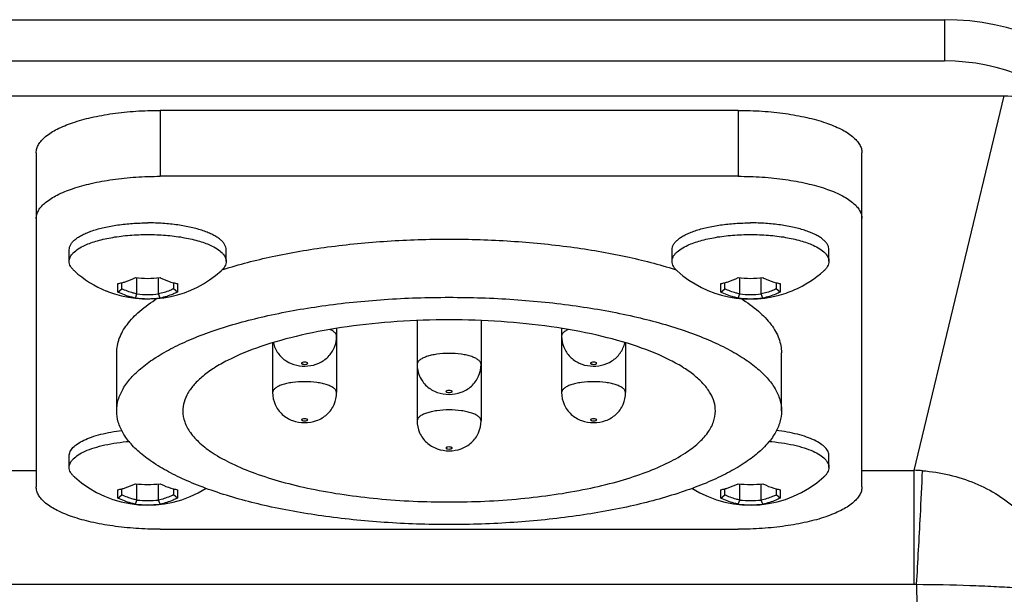
# Model space of a CAD drawing. Units: millimetres. Extents: x -1142 to 3456, y -1167 to 1785.
# Drawn here: x 2521 to 2568, y 229 to 257 of the extents above; entities that cross this region are included whole.
import ezdxf

# ---------------------------------------------------------------- set-up
doc = ezdxf.new("R2010")
doc.units = ezdxf.units.MM
doc.header["$LTSCALE"] = 46.255
doc.layers.get('0').update_dxf_attribs({"linetype": 'CONTINUOUS'})
doc.layers.add('AXIS', color=7, linetype='CONTINUOUS')
doc.layers.add('ROUND', color=7, linetype='CONTINUOUS')

msp = doc.modelspace()

# ---------------------------------------------------------------- linework, layer by layer
at = {"color": 7, "linetype": 'Continuous'}
for p, q in [((2475.504, 257.092), (2565.504, 257.092)), ((2475.504, 255.092), (2565.504, 255.092)), ((2555.504, 252.697), (2527.504, 252.697)), ((2521.504, 250.645), (2521.504, 234.453)), ((2561.504, 234.453), (2561.504, 250.645)), ((2555.504, 249.502), (2527.504, 249.502)), ((2523.104, 245.382), (2523.104, 245.945)), ((2530.704, 245.382), (2530.704, 245.945)), ((2552.304, 245.382), (2552.304, 245.945)), ((2559.904, 245.382), (2559.904, 245.945)), ((2525.462, 243.894), (2525.462, 244.303)), ((2525.654, 244.051), (2525.654, 244.345)), ((2526.386, 243.8), (2526.386, 244.584)), ((2527.422, 243.8), (2527.422, 244.584)), ((2528.154, 244.345), (2528.154, 244.051)), ((2528.346, 244.303), (2528.346, 243.894)), ((2554.662, 243.894), (2554.662, 244.303)), ((2554.854, 244.051), (2554.854, 244.345)), ((2555.586, 243.8), (2555.586, 244.584)), ((2556.622, 243.8), (2556.622, 244.584)), ((2557.354, 244.345), (2557.354, 244.051)), ((2557.546, 244.303), (2557.546, 243.894)), ((2525.462, 243.894), (2525.654, 244.051)), ((2526.306, 243.605), (2526.386, 243.8)), ((2527.501, 243.605), (2527.422, 243.8)), ((2528.346, 243.894), (2528.154, 244.051)), ((2554.662, 243.894), (2554.854, 244.051)), ((2555.506, 243.605), (2555.586, 243.8)), ((2556.701, 243.605), (2556.622, 243.8)), ((2557.546, 243.894), (2557.354, 244.051)), ((2525.404, 238.133), (2525.404, 240.952)), ((2557.604, 238.133), (2557.604, 240.952)), ((2523.104, 235.395), (2523.104, 235.958)), ((2559.904, 235.395), (2559.904, 235.958)), ((2525.462, 233.907), (2525.462, 234.316)), ((2525.654, 234.064), (2525.654, 234.358)), ((2526.386, 233.813), (2526.386, 234.597)), ((2527.422, 233.813), (2527.422, 234.597)), ((2528.154, 234.358), (2528.154, 234.064)), ((2528.346, 234.316), (2528.346, 233.907)), ((2554.662, 233.907), (2554.662, 234.316)), ((2554.854, 234.064), (2554.854, 234.358)), ((2555.586, 233.813), (2555.586, 234.597)), ((2556.622, 233.813), (2556.622, 234.597)), ((2557.354, 234.358), (2557.354, 234.064)), ((2557.546, 234.316), (2557.546, 233.907)), ((2525.462, 233.907), (2525.654, 234.064)), ((2526.306, 233.618), (2526.386, 233.813)), ((2527.501, 233.618), (2527.422, 233.813)), ((2528.346, 233.907), (2528.154, 234.064)), ((2554.662, 233.907), (2554.854, 234.064)), ((2555.506, 233.618), (2555.586, 233.813)), ((2556.701, 233.618), (2556.622, 233.813)), ((2557.546, 233.907), (2557.354, 234.064)), ((2527.504, 232.401), (2555.504, 232.401))]:
    msp.add_line(p, q, dxfattribs=at)
at = {"color": 9, "linetype": 'Continuous'}
for p, q in [((2565.504, 257.092), (2565.504, 255.092)), ((2527.504, 252.697), (2527.504, 249.502)), ((2555.504, 252.697), (2555.504, 249.502))]:
    msp.add_line(p, q, dxfattribs=at)
at = {"color": 7, "linetype": 'Continuous'}
for centre, radius, start, end in [((2565.504, 245.092), 12, 0, 90), ((2565.504, 245.092), 10, 0, 90), ((2526.904, 248.87), 5.313, 228.0453, 248.0146), ((2526.904, 248.87), 5.313, 252.3478, 311.9548), ((2536.987, 224.715), 21.27, 107.6066, 107.7549), ((2546.021, 224.715), 21.27, 72.2451, 72.3934), ((2556.104, 248.87), 5.313, 228.0452, 288.9919), ((2556.104, 248.87), 5.312, 293.4395, 311.9548), ((2524.936, 247.129), 2.874, 280.5274, 284.4584), ((2526.904, 250.002), 5.444, 263.6958, 269.9975), ((2526.904, 250.002), 5.444, 270.0025, 276.3042), ((2528.878, 247.157), 2.903, 255.561, 259.4533), ((2554.136, 247.129), 2.874, 280.5274, 284.4584), ((2556.104, 250.002), 5.444, 263.6958, 269.9975), ((2556.104, 250.002), 5.444, 270.0025, 276.3042), ((2558.078, 247.157), 2.903, 255.561, 259.4533), ((2526.905, 248.872), 5.314, 248.0154, 252.347), ((2526.904, 249.061), 5.286, 264.3781, 269.999), ((2526.904, 249.061), 5.286, 270.001, 275.622), ((2556.104, 249.061), 5.286, 264.3781, 269.999), ((2556.104, 249.061), 5.286, 270.001, 275.622), ((2556.103, 248.872), 5.315, 288.9928, 293.4387), ((2526.904, 249.016), 5.444, 263.6958, 269.9975), ((2526.904, 249.016), 5.444, 270.0025, 276.3042), ((2556.104, 249.016), 5.444, 263.6958, 269.9975), ((2556.104, 249.016), 5.444, 270.0025, 276.3042), ((2526.904, 238.883), 5.313, 228.0452, 302.2609), ((2556.104, 238.883), 5.313, 237.7559, 311.9548), ((2524.936, 237.142), 2.874, 280.5274, 284.4584), ((2526.904, 240.015), 5.444, 263.6958, 269.9975), ((2526.904, 240.015), 5.444, 270.0025, 276.3042), ((2528.878, 237.17), 2.903, 255.561, 259.4533), ((2554.136, 237.142), 2.874, 280.5274, 284.4584), ((2556.104, 240.015), 5.444, 263.6958, 269.9975), ((2556.104, 240.015), 5.444, 270.0025, 276.3042), ((2558.078, 237.17), 2.903, 255.561, 259.4533), ((2526.904, 239.074), 5.286, 264.3781, 269.999), ((2526.904, 239.074), 5.286, 270.001, 275.622), ((2556.104, 239.074), 5.286, 264.3781, 269.999), ((2556.104, 239.074), 5.286, 270.001, 275.622), ((2526.904, 239.029), 5.444, 263.6958, 269.9975), ((2526.904, 239.029), 5.444, 270.0025, 276.3042), ((2556.104, 239.029), 5.444, 263.6958, 269.9975), ((2556.104, 239.029), 5.444, 270.0025, 276.3042)]:
    msp.add_arc(centre, radius, start, end, dxfattribs=at)
for points, knots in [([(2521.504, 250.645), (2521.504, 250.713), (2521.525, 250.854), (2521.616, 251.057), (2521.764, 251.254), (2522.051, 251.523), (2522.552, 251.826), (2523.299, 252.127), (2524.203, 252.374), (2525.231, 252.558), (2526.346, 252.672), (2527.114, 252.697), (2527.504, 252.697)], [0, 0, 0, 0, 0.030296, 0.06269, 0.098802, 0.139725, 0.237897, 0.358457, 0.499296, 0.656566, 0.825323, 1, 1, 1, 1]), ([(2555.504, 252.697), (2555.894, 252.697), (2556.662, 252.672), (2557.777, 252.558), (2558.805, 252.374), (2559.709, 252.127), (2560.456, 251.826), (2560.957, 251.523), (2561.244, 251.254), (2561.392, 251.057), (2561.483, 250.854), (2561.504, 250.713), (2561.504, 250.645)], [0, 0, 0, 0, 0.174677, 0.343434, 0.500704, 0.641543, 0.762103, 0.860275, 0.901198, 0.93731, 0.969704, 1, 1, 1, 1]), ([(2521.504, 247.45), (2521.504, 247.518), (2521.525, 247.659), (2521.616, 247.862), (2521.764, 248.059), (2522.051, 248.328), (2522.552, 248.631), (2523.299, 248.932), (2524.203, 249.179), (2525.231, 249.363), (2526.346, 249.477), (2527.114, 249.502), (2527.504, 249.502)], [0, 0, 0, 0, 0.030296, 0.06269, 0.098802, 0.139725, 0.237897, 0.358457, 0.499296, 0.656566, 0.825323, 1, 1, 1, 1]), ([(2555.504, 249.502), (2555.894, 249.502), (2556.662, 249.477), (2557.777, 249.363), (2558.805, 249.179), (2559.709, 248.932), (2560.456, 248.631), (2560.957, 248.328), (2561.244, 248.059), (2561.392, 247.862), (2561.483, 247.659), (2561.504, 247.518), (2561.504, 247.45)], [0, 0, 0, 0, 0.174677, 0.343434, 0.500704, 0.641543, 0.762103, 0.860275, 0.901198, 0.93731, 0.969704, 1, 1, 1, 1]), ([(2523.104, 245.945), (2523.104, 245.988), (2523.117, 246.077), (2523.175, 246.206), (2523.269, 246.331), (2523.397, 246.451), (2523.557, 246.565), (2523.75, 246.674), (2523.973, 246.776), (2524.319, 246.905), (2524.814, 247.04), (2525.465, 247.157), (2526.17, 247.229), (2526.657, 247.245), (2526.904, 247.245)], [0, 0, 0, 0, 0.030299, 0.062675, 0.098779, 0.139696, 0.186019, 0.237986, 0.295579, 0.358597, 0.499406, 0.656639, 0.825367, 1, 1, 1, 1]), ([(2530.704, 245.945), (2530.704, 245.988), (2530.691, 246.077), (2530.633, 246.206), (2530.539, 246.331), (2530.411, 246.451), (2530.251, 246.565), (2530.058, 246.674), (2529.835, 246.776), (2529.489, 246.905), (2528.994, 247.04), (2528.343, 247.157), (2527.638, 247.229), (2527.151, 247.245), (2526.904, 247.245)], [0, 0, 0, 0, 0.030299, 0.062675, 0.098779, 0.139696, 0.186019, 0.237986, 0.295579, 0.358597, 0.499406, 0.656639, 0.825367, 1, 1, 1, 1]), ([(2552.304, 245.945), (2552.304, 245.988), (2552.317, 246.077), (2552.375, 246.206), (2552.469, 246.331), (2552.597, 246.451), (2552.757, 246.565), (2552.95, 246.674), (2553.173, 246.776), (2553.519, 246.905), (2554.014, 247.04), (2554.665, 247.157), (2555.37, 247.229), (2555.857, 247.245), (2556.104, 247.245)], [0, 0, 0, 0, 0.030299, 0.062675, 0.098779, 0.139696, 0.186019, 0.237986, 0.295579, 0.358597, 0.499406, 0.656639, 0.825367, 1, 1, 1, 1]), ([(2559.904, 245.945), (2559.904, 245.988), (2559.891, 246.077), (2559.833, 246.206), (2559.739, 246.331), (2559.611, 246.451), (2559.451, 246.565), (2559.258, 246.674), (2559.035, 246.776), (2558.689, 246.905), (2558.194, 247.04), (2557.543, 247.157), (2556.838, 247.229), (2556.351, 247.245), (2556.104, 247.245)], [0, 0, 0, 0, 0.030299, 0.062675, 0.098779, 0.139696, 0.186019, 0.237986, 0.295579, 0.358597, 0.499406, 0.656639, 0.825367, 1, 1, 1, 1]), ([(2523.871, 246.164), (2523.964, 246.206), (2524.163, 246.286), (2524.607, 246.426), (2525.233, 246.561), (2526.046, 246.659), (2526.614, 246.681), (2526.904, 246.681)], [0, 0, 0, 0, 0.098912, 0.20766, 0.450528, 0.718689, 1, 1, 1, 1]), ([(2526.904, 246.681), (2527.194, 246.681), (2527.762, 246.659), (2528.575, 246.561), (2529.201, 246.426), (2529.645, 246.286), (2529.844, 246.206), (2529.937, 246.164)], [0, 0, 0, 0, 0.281311, 0.549472, 0.79234, 0.901088, 1, 1, 1, 1]), ([(2553.071, 246.164), (2553.164, 246.206), (2553.363, 246.286), (2553.807, 246.426), (2554.433, 246.561), (2555.246, 246.659), (2555.814, 246.681), (2556.104, 246.681)], [0, 0, 0, 0, 0.098912, 0.20766, 0.450528, 0.718689, 1, 1, 1, 1]), ([(2556.104, 246.681), (2556.394, 246.681), (2556.962, 246.659), (2557.775, 246.561), (2558.401, 246.426), (2558.845, 246.286), (2559.044, 246.206), (2559.137, 246.164)], [0, 0, 0, 0, 0.281311, 0.549472, 0.79234, 0.901088, 1, 1, 1, 1]), ([(2523.104, 245.382), (2523.104, 245.417), (2523.113, 245.489), (2523.151, 245.595), (2523.215, 245.699), (2523.337, 245.841), (2523.555, 246.007), (2523.757, 246.113), (2523.871, 246.164)], [0, 0, 0, 0, 0.091799, 0.18794, 0.292123, 0.407091, 0.675464, 1, 1, 1, 1]), ([(2529.937, 246.164), (2530.051, 246.113), (2530.253, 246.007), (2530.471, 245.841), (2530.593, 245.699), (2530.657, 245.595), (2530.695, 245.489), (2530.704, 245.417), (2530.704, 245.382)], [0, 0, 0, 0, 0.324536, 0.592909, 0.707877, 0.81206, 0.908201, 1, 1, 1, 1]), ([(2530.553, 244.988), (2531.337, 245.237), (2533.015, 245.668), (2535.677, 246.119), (2538.539, 246.396), (2540.506, 246.458), (2541.504, 246.458)], [0, 0, 0, 0, 0.222412, 0.468062, 0.729876, 1, 1, 1, 1]), ([(2541.504, 246.458), (2542.502, 246.458), (2544.469, 246.396), (2547.331, 246.119), (2549.993, 245.668), (2551.671, 245.237), (2552.455, 244.988)], [0, 0, 0, 0, 0.270124, 0.531938, 0.777588, 1, 1, 1, 1]), ([(2552.304, 245.382), (2552.304, 245.417), (2552.313, 245.489), (2552.351, 245.595), (2552.415, 245.699), (2552.537, 245.841), (2552.755, 246.007), (2552.957, 246.113), (2553.071, 246.164)], [0, 0, 0, 0, 0.091799, 0.18794, 0.292123, 0.407091, 0.675464, 1, 1, 1, 1]), ([(2559.137, 246.164), (2559.251, 246.113), (2559.453, 246.007), (2559.671, 245.841), (2559.793, 245.699), (2559.857, 245.595), (2559.895, 245.489), (2559.904, 245.417), (2559.904, 245.382)], [0, 0, 0, 0, 0.324536, 0.592909, 0.707877, 0.81206, 0.908201, 1, 1, 1, 1]), ([(2523.352, 244.919), (2523.314, 244.954), (2523.245, 245.024), (2523.165, 245.14), (2523.115, 245.26), (2523.104, 245.342), (2523.104, 245.382)], [0, 0, 0, 0, 0.288525, 0.54588, 0.779471, 1, 1, 1, 1]), ([(2530.704, 245.382), (2530.704, 245.342), (2530.693, 245.26), (2530.643, 245.14), (2530.563, 245.024), (2530.494, 244.954), (2530.456, 244.919)], [0, 0, 0, 0, 0.220529, 0.45412, 0.711475, 1, 1, 1, 1]), ([(2552.552, 244.919), (2552.514, 244.954), (2552.445, 245.024), (2552.365, 245.14), (2552.315, 245.26), (2552.304, 245.342), (2552.304, 245.382)], [0, 0, 0, 0, 0.288525, 0.54588, 0.779471, 1, 1, 1, 1]), ([(2559.904, 245.382), (2559.904, 245.342), (2559.893, 245.26), (2559.843, 245.14), (2559.763, 245.024), (2559.694, 244.954), (2559.656, 244.919)], [0, 0, 0, 0, 0.220529, 0.45412, 0.711475, 1, 1, 1, 1]), ([(2525.654, 244.345), (2525.709, 244.36), (2525.933, 244.424), (2526.149, 244.513), (2526.306, 244.592)], [0, 0, 0, 0, 0.24338, 1, 1, 1, 1]), ([(2527.501, 244.592), (2527.555, 244.565), (2527.766, 244.466), (2527.987, 244.389), (2528.154, 244.345)], [0, 0, 0, 0, 0.257384, 1, 1, 1, 1]), ([(2554.854, 244.345), (2554.909, 244.36), (2555.133, 244.424), (2555.349, 244.513), (2555.506, 244.592)], [0, 0, 0, 0, 0.24338, 1, 1, 1, 1]), ([(2556.701, 244.592), (2556.755, 244.565), (2556.966, 244.466), (2557.187, 244.389), (2557.354, 244.345)], [0, 0, 0, 0, 0.257384, 1, 1, 1, 1]), ([(2526.306, 243.605), (2526.236, 243.618), (2525.945, 243.684), (2525.664, 243.793), (2525.462, 243.894)], [0, 0, 0, 0, 0.241577, 1, 1, 1, 1]), ([(2526.386, 243.8), (2526.325, 243.813), (2526.073, 243.873), (2525.83, 243.966), (2525.654, 244.051)], [0, 0, 0, 0, 0.242411, 1, 1, 1, 1]), ([(2528.154, 244.051), (2528.094, 244.022), (2527.858, 243.916), (2527.609, 243.838), (2527.422, 243.8)], [0, 0, 0, 0, 0.258711, 1, 1, 1, 1]), ([(2528.346, 243.894), (2528.277, 243.86), (2528.006, 243.735), (2527.719, 243.645), (2527.501, 243.605)], [0, 0, 0, 0, 0.259858, 1, 1, 1, 1]), ([(2555.506, 243.605), (2555.436, 243.618), (2555.145, 243.684), (2554.864, 243.793), (2554.662, 243.894)], [0, 0, 0, 0, 0.241577, 1, 1, 1, 1]), ([(2555.586, 243.8), (2555.525, 243.813), (2555.273, 243.873), (2555.03, 243.966), (2554.854, 244.051)], [0, 0, 0, 0, 0.242411, 1, 1, 1, 1]), ([(2557.354, 244.051), (2557.294, 244.022), (2557.058, 243.916), (2556.809, 243.838), (2556.622, 243.8)], [0, 0, 0, 0, 0.258711, 1, 1, 1, 1]), ([(2557.546, 243.894), (2557.477, 243.86), (2557.206, 243.735), (2556.919, 243.645), (2556.701, 243.605)], [0, 0, 0, 0, 0.259858, 1, 1, 1, 1]), ([(2525.404, 238.133), (2525.404, 238.315), (2525.46, 238.692), (2525.705, 239.238), (2526.102, 239.766), (2526.644, 240.274), (2527.325, 240.76), (2528.141, 241.22), (2529.084, 241.65), (2530.553, 242.2), (2532.647, 242.772), (2535.406, 243.266), (2538.396, 243.571), (2540.456, 243.639), (2541.504, 243.639)], [0, 0, 0, 0, 0.030299, 0.062675, 0.098779, 0.139696, 0.186019, 0.237986, 0.295579, 0.358596, 0.499405, 0.656641, 0.825361, 1, 1, 1, 1]), ([(2525.404, 240.952), (2525.404, 241.184), (2525.499, 241.676), (2525.901, 242.367), (2526.538, 243.02), (2527.069, 243.4), (2527.366, 243.586)], [0, 0, 0, 0, 0.203802, 0.429388, 0.692101, 1, 1, 1, 1]), ([(2541.504, 243.639), (2542.552, 243.639), (2544.612, 243.571), (2547.602, 243.266), (2550.361, 242.772), (2552.454, 242.2), (2553.924, 241.65), (2554.867, 241.22), (2555.683, 240.76), (2556.364, 240.274), (2556.906, 239.766), (2557.303, 239.238), (2557.548, 238.692), (2557.604, 238.315), (2557.604, 238.133)], [0, 0, 0, 0, 0.174639, 0.343359, 0.500595, 0.641404, 0.704421, 0.762014, 0.813981, 0.860304, 0.901221, 0.937325, 0.969701, 1, 1, 1, 1]), ([(2555.642, 243.586), (2555.939, 243.4), (2556.47, 243.02), (2557.107, 242.366), (2557.509, 241.676), (2557.604, 241.184), (2557.604, 240.952)], [0, 0, 0, 0, 0.307892, 0.570603, 0.796191, 1, 1, 1, 1]), ([(2554.404, 238.133), (2554.404, 238.278), (2554.359, 238.581), (2554.163, 239.019), (2553.845, 239.442), (2553.411, 239.849), (2552.865, 240.238), (2551.947, 240.755), (2550.544, 241.318), (2548.601, 241.85), (2546.39, 242.246), (2543.994, 242.49), (2541.504, 242.573), (2539.014, 242.49), (2536.618, 242.246), (2534.407, 241.85), (2532.464, 241.318), (2531.061, 240.755), (2530.143, 240.238), (2529.597, 239.849), (2529.163, 239.442), (2528.845, 239.019), (2528.649, 238.581), (2528.604, 238.278), (2528.604, 238.133)], [0, 0, 0, 0, 0.015148, 0.031341, 0.049393, 0.069853, 0.093016, 0.119002, 0.179274, 0.249684, 0.328307, 0.412677, 0.5, 0.587323, 0.671693, 0.750316, 0.820726, 0.880998, 0.906984, 0.930147, 0.950607, 0.968659, 0.984852, 1, 1, 1, 1]), ([(2541.504, 232.626), (2540.456, 232.626), (2538.396, 232.694), (2535.406, 232.999), (2532.647, 233.493), (2530.553, 234.065), (2529.084, 234.615), (2528.141, 235.046), (2527.325, 235.506), (2526.644, 235.991), (2526.102, 236.499), (2525.705, 237.027), (2525.46, 237.573), (2525.404, 237.951), (2525.404, 238.133)], [0, 0, 0, 0, 0.174639, 0.343359, 0.500595, 0.641404, 0.704421, 0.762014, 0.813981, 0.860304, 0.901221, 0.937325, 0.969701, 1, 1, 1, 1]), ([(2528.604, 238.133), (2528.604, 237.954), (2528.674, 237.575), (2528.973, 237.04), (2529.449, 236.532), (2529.847, 236.236), (2530.07, 236.09)], [0, 0, 0, 0, 0.205903, 0.432473, 0.694451, 1, 1, 1, 1]), ([(2557.604, 238.133), (2557.604, 237.951), (2557.548, 237.573), (2557.303, 237.027), (2556.906, 236.499), (2556.364, 235.991), (2555.683, 235.506), (2554.867, 235.046), (2553.924, 234.615), (2552.454, 234.065), (2550.361, 233.493), (2547.602, 232.999), (2544.612, 232.694), (2542.552, 232.626), (2541.504, 232.626)], [0, 0, 0, 0, 0.030299, 0.062675, 0.098779, 0.139696, 0.186019, 0.237986, 0.295579, 0.358596, 0.499405, 0.656641, 0.825361, 1, 1, 1, 1]), ([(2552.938, 236.09), (2553.161, 236.236), (2553.559, 236.532), (2554.035, 237.04), (2554.334, 237.575), (2554.404, 237.954), (2554.404, 238.133)], [0, 0, 0, 0, 0.305549, 0.567527, 0.794097, 1, 1, 1, 1]), ([(2523.104, 235.958), (2523.104, 235.992), (2523.112, 236.061), (2523.147, 236.163), (2523.205, 236.262), (2523.318, 236.398), (2523.517, 236.559), (2523.823, 236.728), (2524.2, 236.879), (2524.64, 237.009), (2525.134, 237.114), (2525.481, 237.165), (2525.661, 237.187)], [0, 0, 0, 0, 0.033665, 0.068795, 0.106652, 0.148195, 0.244547, 0.36053, 0.496074, 0.649624, 0.818659, 1, 1, 1, 1]), ([(2559.904, 235.958), (2559.904, 235.992), (2559.896, 236.061), (2559.861, 236.163), (2559.803, 236.262), (2559.69, 236.398), (2559.491, 236.559), (2559.185, 236.728), (2558.808, 236.879), (2558.368, 237.009), (2557.874, 237.114), (2557.527, 237.165), (2557.347, 237.187)], [0, 0, 0, 0, 0.033665, 0.068795, 0.106652, 0.148195, 0.244547, 0.36053, 0.496074, 0.649624, 0.818659, 1, 1, 1, 1]), ([(2523.871, 236.177), (2524.014, 236.242), (2524.329, 236.359), (2524.844, 236.494), (2525.419, 236.598), (2525.823, 236.643), (2526.032, 236.659)], [0, 0, 0, 0, 0.211589, 0.452495, 0.717458, 1, 1, 1, 1]), ([(2556.976, 236.659), (2557.185, 236.643), (2557.589, 236.598), (2558.164, 236.494), (2558.679, 236.359), (2558.994, 236.242), (2559.137, 236.177)], [0, 0, 0, 0, 0.282542, 0.547505, 0.788411, 1, 1, 1, 1]), ([(2523.104, 235.395), (2523.104, 235.43), (2523.113, 235.502), (2523.151, 235.608), (2523.215, 235.712), (2523.337, 235.854), (2523.555, 236.02), (2523.757, 236.126), (2523.871, 236.177)], [0, 0, 0, 0, 0.091799, 0.18794, 0.292123, 0.407091, 0.675464, 1, 1, 1, 1]), ([(2559.137, 236.177), (2559.251, 236.126), (2559.453, 236.02), (2559.671, 235.854), (2559.793, 235.712), (2559.857, 235.608), (2559.895, 235.502), (2559.904, 235.43), (2559.904, 235.395)], [0, 0, 0, 0, 0.324536, 0.592909, 0.707877, 0.81206, 0.908201, 1, 1, 1, 1]), ([(2530.07, 236.09), (2530.363, 235.898), (2531.025, 235.537), (2532.137, 235.08), (2533.42, 234.677), (2535.392, 234.209), (2538.104, 233.823), (2541.504, 233.668), (2544.904, 233.823), (2547.616, 234.209), (2549.588, 234.677), (2550.871, 235.08), (2551.983, 235.537), (2552.645, 235.898), (2552.938, 236.09)], [0, 0, 0, 0, 0.044476, 0.095504, 0.152647, 0.215206, 0.352846, 0.5, 0.647154, 0.784794, 0.847353, 0.904496, 0.955524, 1, 1, 1, 1]), ([(2523.352, 234.932), (2523.314, 234.967), (2523.245, 235.037), (2523.165, 235.153), (2523.115, 235.273), (2523.104, 235.355), (2523.104, 235.395)], [0, 0, 0, 0, 0.288525, 0.54588, 0.779471, 1, 1, 1, 1]), ([(2559.904, 235.395), (2559.904, 235.355), (2559.893, 235.273), (2559.843, 235.153), (2559.763, 235.037), (2559.694, 234.967), (2559.656, 234.932)], [0, 0, 0, 0, 0.220529, 0.45412, 0.711475, 1, 1, 1, 1]), ([(2527.504, 232.401), (2527.114, 232.401), (2526.346, 232.427), (2525.231, 232.54), (2524.203, 232.724), (2523.299, 232.972), (2522.552, 233.273), (2522.051, 233.576), (2521.764, 233.845), (2521.616, 234.041), (2521.525, 234.245), (2521.504, 234.386), (2521.504, 234.453)], [0, 0, 0, 0, 0.174677, 0.343434, 0.500704, 0.641543, 0.762103, 0.860275, 0.901198, 0.93731, 0.969704, 1, 1, 1, 1]), ([(2525.654, 234.358), (2525.709, 234.373), (2525.933, 234.437), (2526.149, 234.526), (2526.306, 234.605)], [0, 0, 0, 0, 0.24338, 1, 1, 1, 1]), ([(2527.501, 234.605), (2527.555, 234.578), (2527.766, 234.479), (2527.987, 234.402), (2528.154, 234.358)], [0, 0, 0, 0, 0.257384, 1, 1, 1, 1]), ([(2554.854, 234.358), (2554.909, 234.373), (2555.133, 234.437), (2555.349, 234.526), (2555.506, 234.605)], [0, 0, 0, 0, 0.24338, 1, 1, 1, 1]), ([(2561.504, 234.453), (2561.504, 234.386), (2561.483, 234.245), (2561.392, 234.041), (2561.244, 233.845), (2560.957, 233.576), (2560.456, 233.273), (2559.709, 232.972), (2558.805, 232.724), (2557.777, 232.54), (2556.662, 232.427), (2555.894, 232.401), (2555.504, 232.401)], [0, 0, 0, 0, 0.030296, 0.06269, 0.098802, 0.139725, 0.237897, 0.358457, 0.499296, 0.656566, 0.825323, 1, 1, 1, 1]), ([(2556.701, 234.605), (2556.755, 234.578), (2556.966, 234.479), (2557.187, 234.402), (2557.354, 234.358)], [0, 0, 0, 0, 0.257384, 1, 1, 1, 1]), ([(2526.306, 233.618), (2526.236, 233.631), (2525.945, 233.697), (2525.664, 233.806), (2525.462, 233.907)], [0, 0, 0, 0, 0.241577, 1, 1, 1, 1]), ([(2526.386, 233.813), (2526.325, 233.826), (2526.073, 233.886), (2525.83, 233.979), (2525.654, 234.064)], [0, 0, 0, 0, 0.242411, 1, 1, 1, 1]), ([(2528.154, 234.064), (2528.094, 234.035), (2527.858, 233.929), (2527.609, 233.851), (2527.422, 233.813)], [0, 0, 0, 0, 0.258711, 1, 1, 1, 1]), ([(2528.346, 233.907), (2528.277, 233.873), (2528.006, 233.748), (2527.719, 233.658), (2527.501, 233.618)], [0, 0, 0, 0, 0.259858, 1, 1, 1, 1]), ([(2555.506, 233.618), (2555.436, 233.631), (2555.145, 233.697), (2554.864, 233.806), (2554.662, 233.907)], [0, 0, 0, 0, 0.241577, 1, 1, 1, 1]), ([(2555.586, 233.813), (2555.525, 233.826), (2555.273, 233.886), (2555.03, 233.979), (2554.854, 234.064)], [0, 0, 0, 0, 0.242411, 1, 1, 1, 1]), ([(2557.354, 234.064), (2557.294, 234.035), (2557.058, 233.929), (2556.809, 233.851), (2556.622, 233.813)], [0, 0, 0, 0, 0.258711, 1, 1, 1, 1]), ([(2557.546, 233.907), (2557.477, 233.873), (2557.206, 233.748), (2556.919, 233.658), (2556.701, 233.618)], [0, 0, 0, 0, 0.259858, 1, 1, 1, 1])]:
    msp.add_open_spline(points, degree=3, knots=knots, dxfattribs=at)
at = {"layer": 'AXIS', "color": 7, "linetype": 'Continuous'}
for p, q in [((2539.954, 242.503), (2539.954, 237.652)), ((2543.054, 242.503), (2543.054, 237.652)), ((2536.054, 242.122), (2536.054, 239.02)), ((2546.954, 242.122), (2546.954, 239.02)), ((2532.954, 241.42), (2532.954, 239.02)), ((2550.054, 241.42), (2550.054, 239.02))]:
    msp.add_line(p, q, dxfattribs=at)
at = {"layer": 'ROUND', "color": 9, "linetype": 'Continuous'}
for p, q in [((2472.609, 253.394), (2568.399, 253.394)), ((2564.038, 235.254), (2568.399, 253.394)), ((2519.504, 235.254), (2521.504, 235.254)), ((2561.504, 235.254), (2564.038, 235.254)), ((2564.038, 229.735), (2564.038, 235.254)), ((2476.97, 229.735), (2564.038, 229.735))]:
    msp.add_line(p, q, dxfattribs=at)
at = {"layer": 'ROUND', "color": 7, "linetype": 'Continuous'}
for p, q in [((2539.954, 242.503), (2539.954, 237.652)), ((2543.054, 242.503), (2543.054, 237.652)), ((2536.054, 242.122), (2536.054, 239.02)), ((2546.954, 242.122), (2546.954, 239.02)), ((2532.954, 241.42), (2532.954, 239.02)), ((2550.054, 241.42), (2550.054, 239.02))]:
    msp.add_line(p, q, dxfattribs=at)
at = {"layer": 'ROUND', "color": 9, "linetype": 'Continuous'}
for centre, radius, start, end in [((2563.894, 228), 7.256, 85.7535, 88.8609), ((6179.346, 280.076), 3615.545, 180.797839, 181.855897)]:
    msp.add_arc(centre, radius, start, end, dxfattribs=at)
for points, knots in [([(2568.399, 253.394), (2569.35, 253.413), (2571.291, 252.988), (2573.55, 251.113), (2574.868, 248.54), (2575.122, 246.641), (2575.105, 245.703)], [0, 0, 0, 0, 0.251702, 0.502667, 0.752007, 1, 1, 1, 1]), ([(2536.054, 241.756), (2536.054, 241.786), (2536.031, 241.87), (2535.917, 241.986), (2535.803, 242.048), (2535.736, 242.078)], [0, 0, 0, 0, 0.186869, 0.532426, 1, 1, 1, 1]), ([(2547.272, 242.078), (2547.225, 242.057), (2547.15, 242.018), (2547.059, 241.951), (2546.985, 241.875), (2546.954, 241.802), (2546.954, 241.756)], [0, 0, 0, 0, 0.326479, 0.534065, 0.71176, 1, 1, 1, 1]), ([(2543.054, 240.388), (2543.054, 240.424), (2543.028, 240.504), (2542.93, 240.604), (2542.783, 240.693), (2542.59, 240.771), (2542.357, 240.835), (2541.992, 240.9), (2541.504, 240.931), (2541.016, 240.9), (2540.651, 240.835), (2540.418, 240.771), (2540.225, 240.693), (2540.078, 240.604), (2539.98, 240.504), (2539.954, 240.424), (2539.954, 240.388)], [0, 0, 0, 0, 0.031092, 0.069515, 0.118647, 0.17899, 0.249487, 0.328205, 0.5, 0.671795, 0.750513, 0.82101, 0.881353, 0.930485, 0.968908, 1, 1, 1, 1]), ([(2534.654, 240.441), (2534.654, 240.448), (2534.64, 240.466), (2534.589, 240.486), (2534.504, 240.496), (2534.419, 240.486), (2534.368, 240.466), (2534.354, 240.448), (2534.354, 240.441)], [0, 0, 0, 0, 0.068241, 0.178053, 0.5, 0.821947, 0.931759, 1, 1, 1, 1]), ([(2534.354, 240.441), (2534.354, 240.433), (2534.368, 240.415), (2534.419, 240.395), (2534.504, 240.385), (2534.589, 240.395), (2534.64, 240.415), (2534.654, 240.433), (2534.654, 240.441)], [0, 0, 0, 0, 0.068241, 0.178053, 0.5, 0.821947, 0.931759, 1, 1, 1, 1]), ([(2548.654, 240.441), (2548.654, 240.448), (2548.64, 240.466), (2548.589, 240.486), (2548.504, 240.496), (2548.419, 240.486), (2548.368, 240.466), (2548.354, 240.448), (2548.354, 240.441)], [0, 0, 0, 0, 0.068241, 0.178053, 0.5, 0.821947, 0.931759, 1, 1, 1, 1]), ([(2548.354, 240.441), (2548.354, 240.433), (2548.368, 240.415), (2548.419, 240.395), (2548.504, 240.385), (2548.589, 240.395), (2548.64, 240.415), (2548.654, 240.433), (2548.654, 240.441)], [0, 0, 0, 0, 0.068241, 0.178053, 0.5, 0.821947, 0.931759, 1, 1, 1, 1]), ([(2536.054, 239.02), (2536.054, 239.056), (2536.028, 239.136), (2535.93, 239.236), (2535.783, 239.325), (2535.59, 239.403), (2535.357, 239.467), (2534.992, 239.532), (2534.504, 239.563), (2534.016, 239.532), (2533.651, 239.467), (2533.418, 239.403), (2533.225, 239.325), (2533.078, 239.236), (2532.98, 239.136), (2532.954, 239.056), (2532.954, 239.02)], [0, 0, 0, 0, 0.031092, 0.069515, 0.118647, 0.17899, 0.249487, 0.328205, 0.5, 0.671795, 0.750513, 0.82101, 0.881353, 0.930485, 0.968908, 1, 1, 1, 1]), ([(2550.054, 239.02), (2550.054, 239.056), (2550.028, 239.136), (2549.93, 239.236), (2549.783, 239.325), (2549.59, 239.403), (2549.357, 239.467), (2548.992, 239.532), (2548.504, 239.563), (2548.016, 239.532), (2547.651, 239.467), (2547.418, 239.403), (2547.225, 239.325), (2547.078, 239.236), (2546.98, 239.136), (2546.954, 239.056), (2546.954, 239.02)], [0, 0, 0, 0, 0.031092, 0.069515, 0.118647, 0.17899, 0.249487, 0.328205, 0.5, 0.671795, 0.750513, 0.82101, 0.881353, 0.930485, 0.968908, 1, 1, 1, 1]), ([(2541.654, 239.072), (2541.654, 239.08), (2541.64, 239.098), (2541.589, 239.118), (2541.504, 239.128), (2541.419, 239.118), (2541.368, 239.098), (2541.354, 239.08), (2541.354, 239.072)], [0, 0, 0, 0, 0.068241, 0.178053, 0.5, 0.821947, 0.931759, 1, 1, 1, 1]), ([(2541.354, 239.072), (2541.354, 239.065), (2541.368, 239.047), (2541.419, 239.027), (2541.504, 239.017), (2541.589, 239.027), (2541.64, 239.047), (2541.654, 239.065), (2541.654, 239.072)], [0, 0, 0, 0, 0.068241, 0.178053, 0.5, 0.821947, 0.931759, 1, 1, 1, 1]), ([(2543.054, 237.652), (2543.054, 237.688), (2543.028, 237.768), (2542.93, 237.868), (2542.783, 237.957), (2542.59, 238.035), (2542.357, 238.099), (2541.992, 238.164), (2541.504, 238.194), (2541.016, 238.164), (2540.651, 238.099), (2540.418, 238.035), (2540.225, 237.957), (2540.078, 237.868), (2539.98, 237.768), (2539.954, 237.688), (2539.954, 237.652)], [0, 0, 0, 0, 0.031092, 0.069515, 0.118647, 0.17899, 0.249487, 0.328205, 0.5, 0.671795, 0.750513, 0.82101, 0.881353, 0.930485, 0.968908, 1, 1, 1, 1]), ([(2534.654, 237.704), (2534.654, 237.712), (2534.64, 237.73), (2534.589, 237.75), (2534.504, 237.76), (2534.419, 237.75), (2534.368, 237.73), (2534.354, 237.712), (2534.354, 237.704)], [0, 0, 0, 0, 0.068241, 0.178053, 0.5, 0.821947, 0.931759, 1, 1, 1, 1]), ([(2534.354, 237.704), (2534.354, 237.697), (2534.368, 237.679), (2534.419, 237.659), (2534.504, 237.649), (2534.589, 237.659), (2534.64, 237.679), (2534.654, 237.697), (2534.654, 237.704)], [0, 0, 0, 0, 0.068241, 0.178053, 0.5, 0.821947, 0.931759, 1, 1, 1, 1]), ([(2548.654, 237.704), (2548.654, 237.712), (2548.64, 237.73), (2548.589, 237.75), (2548.504, 237.76), (2548.419, 237.75), (2548.368, 237.73), (2548.354, 237.712), (2548.354, 237.704)], [0, 0, 0, 0, 0.068241, 0.178053, 0.5, 0.821947, 0.931759, 1, 1, 1, 1]), ([(2548.354, 237.704), (2548.354, 237.697), (2548.368, 237.679), (2548.419, 237.659), (2548.504, 237.649), (2548.589, 237.659), (2548.64, 237.679), (2548.654, 237.697), (2548.654, 237.704)], [0, 0, 0, 0, 0.068241, 0.178053, 0.5, 0.821947, 0.931759, 1, 1, 1, 1]), ([(2541.654, 236.336), (2541.654, 236.344), (2541.64, 236.362), (2541.589, 236.382), (2541.504, 236.392), (2541.419, 236.382), (2541.368, 236.362), (2541.354, 236.344), (2541.354, 236.336)], [0, 0, 0, 0, 0.068241, 0.178053, 0.5, 0.821947, 0.931759, 1, 1, 1, 1]), ([(2541.354, 236.336), (2541.354, 236.329), (2541.368, 236.311), (2541.419, 236.291), (2541.504, 236.281), (2541.589, 236.291), (2541.64, 236.311), (2541.654, 236.329), (2541.654, 236.336)], [0, 0, 0, 0, 0.068241, 0.178053, 0.5, 0.821947, 0.931759, 1, 1, 1, 1]), ([(2564.151, 229.732), (2564.216, 230.841), (2564.314, 232.675), (2564.409, 234.51), (2564.432, 235.236)], [0, 0, 0, 0, 0.604605, 1, 1, 1, 1]), ([(2564.432, 235.236), (2565.301, 235.171), (2567.002, 234.769), (2569.168, 233.424), (2570.677, 231.518), (2571.104, 229.99), (2571.149, 229.246)], [0, 0, 0, 0, 0.268223, 0.527308, 0.770739, 1, 1, 1, 1]), ([(2564.151, 229.732), (2565.009, 229.728), (2566.256, 229.701), (2567.846, 229.636), (2568.869, 229.575), (2569.724, 229.504), (2570.395, 229.433), (2570.84, 229.348), (2571.086, 229.3), (2571.149, 229.246)], [0, 0, 0, 0, 0.365826, 0.531967, 0.679158, 0.802666, 0.898826, 0.964954, 1, 1, 1, 1])]:
    msp.add_open_spline(points, degree=3, knots=knots, dxfattribs=at)
at = {"layer": 'ROUND', "color": 7, "linetype": 'Continuous'}
for points, knots in [([(2532.992, 241.431), (2533.034, 241.253), (2533.189, 240.91), (2533.597, 240.524), (2534.116, 240.316), (2534.67, 240.285), (2535.211, 240.417), (2535.672, 240.736), (2535.981, 241.204), (2536.054, 241.573), (2536.054, 241.756)], [0, 0, 0, 0, 0.125288, 0.250339, 0.375013, 0.500178, 0.624886, 0.749718, 0.874799, 1, 1, 1, 1]), ([(2546.954, 241.756), (2546.954, 241.573), (2547.027, 241.203), (2547.336, 240.735), (2547.798, 240.417), (2548.339, 240.285), (2548.894, 240.317), (2549.412, 240.525), (2549.819, 240.91), (2549.974, 241.253), (2550.016, 241.431)], [0, 0, 0, 0, 0.125281, 0.250483, 0.375373, 0.500118, 0.625269, 0.74989, 0.874854, 1, 1, 1, 1]), ([(2539.954, 240.388), (2539.954, 240.192), (2540.038, 239.794), (2540.393, 239.305), (2540.914, 238.998), (2541.505, 238.906), (2542.096, 238.999), (2542.616, 239.305), (2542.97, 239.795), (2543.054, 240.192), (2543.054, 240.388)], [0, 0, 0, 0, 0.125254, 0.250408, 0.375206, 0.500145, 0.62506, 0.749797, 0.874833, 1, 1, 1, 1]), ([(2532.954, 239.02), (2532.954, 238.824), (2533.038, 238.426), (2533.393, 237.936), (2533.914, 237.63), (2534.505, 237.538), (2535.096, 237.631), (2535.616, 237.937), (2535.97, 238.427), (2536.054, 238.824), (2536.054, 239.02)], [0, 0, 0, 0, 0.125254, 0.250408, 0.375206, 0.500145, 0.62506, 0.749797, 0.874833, 1, 1, 1, 1]), ([(2546.954, 239.02), (2546.954, 238.824), (2547.038, 238.426), (2547.393, 237.936), (2547.914, 237.63), (2548.505, 237.538), (2549.096, 237.631), (2549.616, 237.937), (2549.97, 238.427), (2550.054, 238.824), (2550.054, 239.02)], [0, 0, 0, 0, 0.125254, 0.250408, 0.375206, 0.500145, 0.62506, 0.749797, 0.874833, 1, 1, 1, 1]), ([(2539.954, 237.652), (2539.954, 237.455), (2540.038, 237.058), (2540.393, 236.568), (2540.914, 236.262), (2541.505, 236.17), (2542.096, 236.263), (2542.616, 236.569), (2542.97, 237.059), (2543.054, 237.456), (2543.054, 237.652)], [0, 0, 0, 0, 0.125254, 0.250408, 0.375206, 0.500145, 0.62506, 0.749797, 0.874833, 1, 1, 1, 1])]:
    msp.add_open_spline(points, degree=3, knots=knots, dxfattribs=at)
at = {"layer": 'ROUND', "color": 9, "linetype": 'Continuous'}
msp.add_open_spline([(2564.038, 229.735), (2564.076, 229.735), (2564.114, 229.735), (2564.151, 229.73)], degree=3, dxfattribs=at)

doc.saveas('drawing.dxf')
